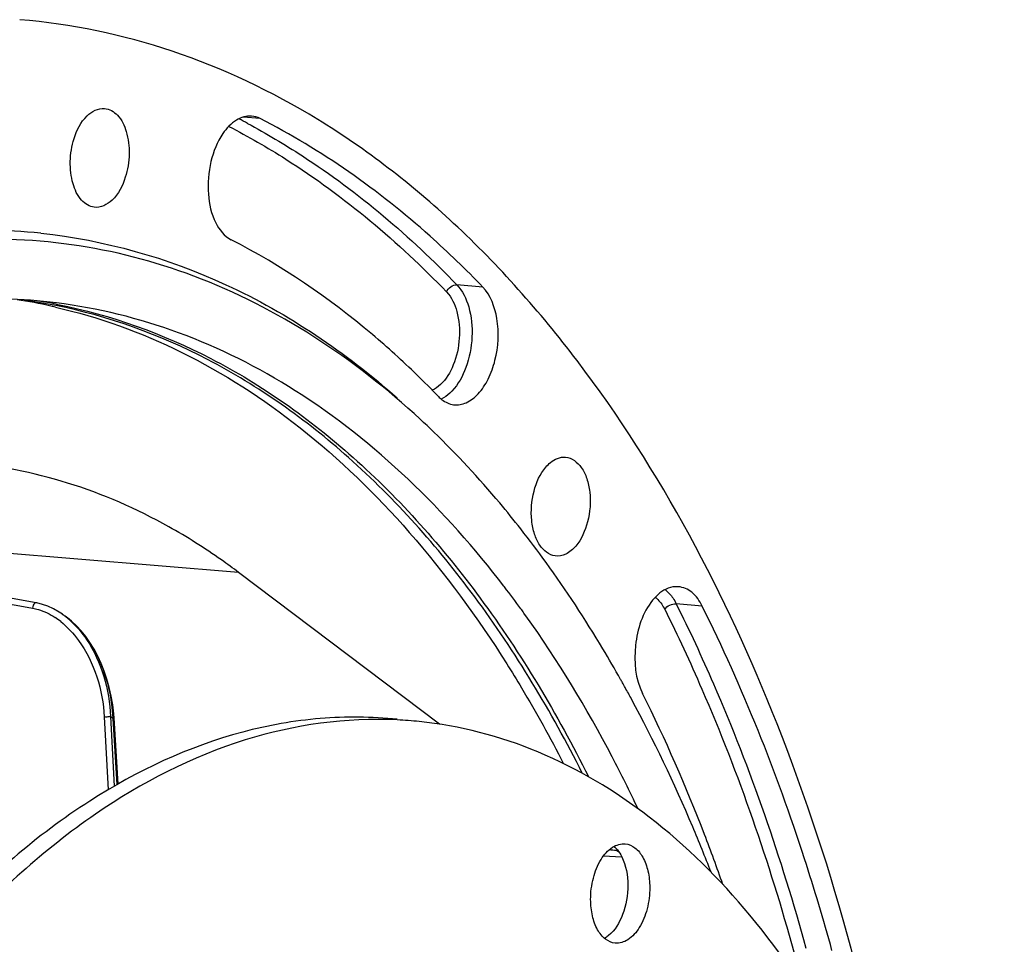
# Model space of a CAD drawing. Units: millimetres. Extents: x 0 to 594, y 0 to 420.
# Drawn here: x 220 to 242, y 101 to 121 of the extents above; entities that cross this region are included whole.
import ezdxf

# ---------------------------------------------------------------- set-up
doc = ezdxf.new("R2010")
doc.units = ezdxf.units.MM
doc.header["$LTSCALE"] = 32.67
doc.layers.get('0').update_dxf_attribs({"linetype": 'CONTINUOUS'})
doc.layers.add('6_ALL_SURFS', color=7, linetype='CONTINUOUS')
doc.layers.add('7_ALL_FEATURES', color=7, linetype='CONTINUOUS')

msp = doc.modelspace()

# ---------------------------------------------------------------- linework, layer by layer
at = {"color": 9, "linetype": 'CONTINUOUS'}
for p, q in [((225.198894, 119.317194), (224.825695, 119.347918)), ((230.106683, 115.604526), (229.535381, 115.652569)), ((220.710718, 115.22784), (220.744192, 115.221275)), ((224.727066, 109.315769), (212.417999, 110.338251)), ((234.938183, 108.575785), (234.365405, 108.625975)), ((221.766346, 106.132125), (221.850269, 104.526725)), ((221.905213, 106.143708), (221.985579, 104.606347)), ((221.914999, 106.1359), (221.905213, 106.143708)), ((222.051468, 104.643303), (221.963881, 106.096671)), ((233.169195, 103.04538), (232.760367, 103.065413))]:
    msp.add_line(p, q, dxfattribs=at)
at = {"color": 7, "linetype": 'CONTINUOUS'}
for p, q in [((229.148308, 105.971167), (224.727066, 109.315769)), ((220.264384, 108.64818), (218.890103, 108.897968)), ((230.584885, 108.997318), (230.57205, 109.014044)), ((220.845955, 108.394825), (220.77239, 108.444089)), ((220.842508, 108.397257), (220.845887, 108.394873)), ((220.905148, 108.352925), (220.902316, 108.354943)), ((220.933068, 108.332566), (220.905206, 108.352883)), ((231.026796, 108.401169), (231.01091, 108.423302)), ((231.053079, 108.364435), (231.026796, 108.401169)), ((221.983098, 106.111023), (221.976635, 106.20003)), ((222.070898, 104.654201), (221.983103, 106.111025))]:
    msp.add_line(p, q, dxfattribs=at)
for points in [[(220.77239, 108.444089), (220.650318, 108.51422), (220.527478, 108.570936), (220.404823, 108.614261), (220.283518, 108.644506), (220.264439, 108.648137)], [(221.976635, 106.20003), (221.954147, 106.399658), (221.921365, 106.59468), (221.878966, 106.784065), (221.827546, 106.967125), (221.767567, 107.143543), (221.699562, 107.312699), (221.624133, 107.473814), (221.541714, 107.626469), (221.45286, 107.770029), (221.35823, 107.903823), (221.25827, 108.027506), (221.153617, 108.140492), (221.045054, 108.242251), (220.933068, 108.332566)]]:
    msp.add_lwpolyline(points, dxfattribs=at)
at = {"color": 9, "linetype": 'CONTINUOUS'}
for centre, radius, start, end in [((217.400715, 105.174702), 15.924467, 61.8046743, 62.5933276), ((218.419751, 103.458203), 11.990533, 78.9850777, 80.8611548), ((228.696868, 114.003065), 1.003528, 312.7674993, 316.6512214), ((219.747887, 106.903716), 1.701536, 51.4835346, 56.5344725), ((219.822515, 106.948036), 1.77218, 52.3836632, 54.726891), ((219.753211, 106.859178), 1.884867, 48.4313326, 52.3636083), ((219.88816, 106.929519), 1.749383, 52.3831543, 54.4545219), ((213.777319, 95.945913), 13.040616, 51.1139067, 51.3892865), ((218.376075, 105.934094), 3.591488, 2.5945089, 2.7993542), ((232.295173, 101.944528), 1.455339, 56.0141384, 58.8269009)]:
    msp.add_arc(centre, radius, start, end, dxfattribs=at)
at = {"color": 7, "linetype": 'CONTINUOUS'}
for centre, radius, start, end in [((219.081541, 104.248781), 12.606534, 84.136061, 94.7605879), ((219.228173, 103.384957), 11.962628, 82.8580184, 88.3482156), ((218.009872, 103.469138), 11.997486, 77.5704031, 81.1981538), ((218.341712, 103.468593), 11.963786, 78.6113328, 81.9200538), ((217.991993, 103.385109), 12.083394, 77.0917049, 77.5733767), ((214.498807, 99.123501), 20.296512, 43.8829271, 45.7886446), ((215.96393, 98.89279), 18.796394, 45.985688, 47.2281351), ((212.26412, 95.622353), 23.739868, 35.8833783, 38.1189237), ((212.287433, 94.972775), 23.053949, 35.9714121, 37.4692699), ((211.849297, 94.652375), 23.596733, 35.7037686, 35.976146), ((212.652181, 96.757206), 14.232788, 54.5735019, 54.8684174), ((207.4858, 92.531259), 29.434913, 29.1901561, 29.3521839), ((207.339203, 92.449404), 29.602815, 28.9529639, 29.1900849), ((207.046852, 92.288015), 29.936754, 28.4016012, 28.9523774), ((228.801653, 59.076807), 44.316875, 84.5009531, 84.7096589), ((232.447373, 101.842622), 0.67829, 308.1529236, 308.9549552)]:
    msp.add_arc(centre, radius, start, end, dxfattribs=at)
for points, knots in [([(239.321198, 95.947202), (238.746453, 99.36663), (237.09563, 105.712766), (233.38937, 112.774847), (229.620275, 117.028086), (226.602276, 119.369298), (223.344358, 120.922995), (221.042954, 121.402095), (219.904522, 121.495394)], [0, 0, 0, 0, 0.302904456, 0.568800108, 0.687272311, 0.79702861, 0.90021553, 1, 1, 1, 1]), ([(221.103302, 118.876539), (221.161235, 119.058537), (221.302024, 119.368344), (221.632817, 119.551172), (221.77191, 119.539748)], [0, 0, 0, 0, 0.577800984, 1, 1, 1, 1]), ([(221.77191, 119.539748), (221.878305, 119.531009), (222.108914, 119.391385), (222.28305, 119.007153), (222.337982, 118.529098), (222.283347, 118.188736), (222.230786, 118.023614)], [0, 0, 0, 0, 0.183139355, 0.418336326, 0.702723183, 1, 1, 1, 1]), ([(225.011953, 119.370826), (224.89788, 119.380008), (224.635079, 119.298583), (224.459595, 119.102347), (224.380129, 118.986063)], [0, 0, 0, 0, 0.44829062, 1, 1, 1, 1]), ([(230.106683, 115.604526), (229.733381, 115.992586), (228.255563, 117.422388), (226.55159, 118.628226), (225.198894, 119.317194)], [0, 0, 0, 0, 0.261834036, 1, 1, 1, 1]), ([(221.546207, 117.362063), (221.440721, 117.3753), (221.217208, 117.521369), (221.048725, 117.903713), (220.996855, 118.377489), (221.051422, 118.713558), (221.103302, 118.876539)], [0, 0, 0, 0, 0.183985384, 0.420125991, 0.704001686, 1, 1, 1, 1]), ([(224.380129, 118.986063), (224.25436, 118.802022), (224.079765, 118.359779), (224.026055, 117.672783), (224.156969, 117.052721), (224.411003, 116.723926), (224.560488, 116.647788)], [0, 0, 0, 0, 0.262783931, 0.546398218, 0.802234218, 1, 1, 1, 1]), ([(222.230786, 118.023614), (222.171854, 117.838478), (222.029305, 117.522768), (221.686201, 117.344495), (221.546207, 117.362063)], [0, 0, 0, 0, 0.579308928, 1, 1, 1, 1]), ([(228.728203, 112.690536), (227.283273, 114.027107), (224.786758, 115.680053), (221.065917, 116.639713), (219.199557, 116.690777), (218.280989, 116.615288)], [0, 0, 0, 0, 0.51572197, 0.758512397, 1, 1, 1, 1]), ([(220.369506, 116.789348), (221.772846, 116.644278), (224.640854, 115.829412), (227.089576, 114.15819), (228.220445, 113.160779)], [0, 0, 0, 0, 0.483372979, 1, 1, 1, 1]), ([(228.65171, 113.67148), (228.336382, 113.978173), (227.08685, 115.115847), (225.674374, 116.080453), (224.560488, 116.647788)], [0, 0, 0, 0, 0.260294354, 1, 1, 1, 1]), ([(229.463235, 113.012487), (229.555905, 113.000859), (229.766829, 113.040384), (230.032084, 113.255406), (230.245183, 113.583975), (230.440253, 114.139779), (230.480395, 114.856777), (230.282252, 115.422016), (230.106683, 115.604526)], [0, 0, 0, 0, 0.089788332, 0.194688599, 0.320085838, 0.462083995, 0.756535908, 1, 1, 1, 1]), ([(232.29726, 104.895031), (231.615533, 106.250292), (230.118935, 108.748918), (227.339219, 111.878826), (224.195075, 114.116832), (221.862649, 114.963497), (220.704122, 115.196815)], [0, 0, 0, 0, 0.284143842, 0.542527235, 0.77865298, 1, 1, 1, 1]), ([(230.57205, 109.014044), (229.293007, 110.679256), (227.05221, 112.883789), (223.475289, 114.684385), (221.631218, 115.139957), (220.715469, 115.254769)], [0, 0, 0, 0, 0.527680949, 0.768062894, 1, 1, 1, 1]), ([(220.691318, 115.163142), (221.648421, 114.943792), (223.563836, 114.248516), (226.207484, 112.538777), (228.620579, 110.194559), (229.992209, 108.319783), (230.63356, 107.303432)], [0, 0, 0, 0, 0.226877883, 0.4657363, 0.722319131, 1, 1, 1, 1]), ([(229.127674, 113.19278), (229.151638, 113.16787), (229.246267, 113.081379), (229.370204, 113.02416), (229.463235, 113.012487)], [0, 0, 0, 0, 0.269358677, 1, 1, 1, 1]), ([(230.941014, 110.276873), (230.78979, 110.469529), (230.187324, 111.212402), (229.536109, 111.916152), (229.02438, 112.410523)], [0, 0, 0, 0, 0.25607241, 1, 1, 1, 1]), ([(223.190129, 110.322867), (222.482863, 110.718149), (221.006774, 111.363857), (219.423779, 111.673793), (218.638522, 111.737966)], [0, 0, 0, 0, 0.506994282, 1, 1, 1, 1]), ([(231.494384, 111.638813), (231.525106, 111.674907), (231.639329, 111.792005), (231.810098, 111.866643), (231.927054, 111.857117)], [0, 0, 0, 0, 0.287713307, 1, 1, 1, 1]), ([(231.927054, 111.857117), (232.065368, 111.845852), (232.273602, 111.680792), (232.407502, 111.380012), (232.493786, 110.973501), (232.452893, 110.445703), (232.279906, 110.047253), (232.151179, 109.896015)], [0, 0, 0, 0, 0.185311878, 0.305077149, 0.441406473, 0.734791428, 1, 1, 1, 1]), ([(231.702365, 109.679377), (231.56463, 109.696591), (231.363449, 109.867231), (231.233703, 110.168851), (231.151955, 110.573307), (231.194876, 111.095643), (231.367092, 111.489261), (231.494384, 111.638813)], [0, 0, 0, 0, 0.186611232, 0.306992248, 0.443472953, 0.735972899, 1, 1, 1, 1]), ([(224.727066, 109.315769), (224.602909, 109.409692), (224.108187, 109.771314), (223.589133, 110.099868), (223.190129, 110.322867)], [0, 0, 0, 0, 0.25405916, 1, 1, 1, 1]), ([(232.151179, 109.896015), (232.090874, 109.825165), (231.958887, 109.707368), (231.780147, 109.669656), (231.702365, 109.679377)], [0, 0, 0, 0, 0.542739264, 1, 1, 1, 1]), ([(233.141953, 106.959562), (233.014158, 107.186805), (232.502727, 108.068538), (231.943193, 108.922638), (231.498439, 109.537176)], [0, 0, 0, 0, 0.255774292, 1, 1, 1, 1]), ([(234.414453, 109.002057), (234.373272, 109.00543), (234.192124, 108.997003), (234.027522, 108.89191), (233.92905, 108.795367)], [0, 0, 0, 0, 0.230545512, 1, 1, 1, 1]), ([(234.938183, 108.575785), (234.881484, 108.689589), (234.746147, 108.88846), (234.519765, 108.99343), (234.414453, 109.002057)], [0, 0, 0, 0, 0.546134947, 1, 1, 1, 1]), ([(233.846962, 108.70516), (233.622595, 108.430325), (233.394413, 107.71602), (233.464896, 106.970913), (233.623867, 106.651835)], [0, 0, 0, 0, 0.498806507, 1, 1, 1, 1]), ([(237.797122, 100.989619), (237.610365, 101.667426), (236.835896, 104.258705), (235.830758, 106.784263), (234.938183, 108.575785)], [0, 0, 0, 0, 0.25994949, 1, 1, 1, 1]), ([(233.526202, 104.107307), (233.34439, 104.492298), (232.613412, 105.962943), (231.76004, 107.374379), (231.053079, 108.364435)], [0, 0, 0, 0, 0.259244907, 1, 1, 1, 1]), ([(230.63356, 107.303432), (230.743629, 107.129005), (231.183752, 106.412819), (231.590386, 105.676166), (231.879337, 105.11148)], [0, 0, 0, 0, 0.245370415, 1, 1, 1, 1]), ([(235.133287, 102.714442), (235.003259, 103.049121), (234.477652, 104.346057), (233.875119, 105.612293), (233.380277, 106.527396)], [0, 0, 0, 0, 0.256578154, 1, 1, 1, 1]), ([(235.393675, 102.442764), (235.26413, 102.811175), (234.738465, 104.240117), (234.12868, 105.638605), (233.623867, 106.651835)], [0, 0, 0, 0, 0.256493667, 1, 1, 1, 1]), ([(232.480902, 102.110235), (232.480158, 102.269585), (232.518151, 102.578786), (232.679173, 102.982078), (232.920004, 103.273786), (233.147971, 103.347805), (233.245018, 103.337792)], [0, 0, 0, 0, 0.302211172, 0.58299786, 0.814972867, 1, 1, 1, 1]), ([(233.245018, 103.337792), (233.320917, 103.32996), (233.481982, 103.257391), (233.651824, 103.033314), (233.758948, 102.7288), (233.7826, 102.498495), (233.783168, 102.376994)], [0, 0, 0, 0, 0.192813788, 0.420428, 0.692964319, 1, 1, 1, 1]), ([(233.048503, 103.189726), (233.053215, 103.189272), (233.062776, 103.190617), (233.069415, 103.197539), (233.071511, 103.201236)], [0, 0, 0, 0, 0.526937939, 1, 1, 1, 1]), ([(233.071013, 103.203263), (233.10848, 103.156996), (233.252373, 102.922845), (233.29859, 102.640146), (233.299586, 102.427024)], [0, 0, 0, 0, 0.218348767, 1, 1, 1, 1]), ([(233.299586, 102.427024), (233.300614, 102.207018), (233.233427, 101.800762), (233.018087, 101.431788), (232.873821, 101.315156)], [0, 0, 0, 0, 0.542529779, 1, 1, 1, 1]), ([(233.783168, 102.376994), (233.783912, 102.217644), (233.745919, 101.908443), (233.584897, 101.505151), (233.344066, 101.213443), (233.116099, 101.139423), (233.019052, 101.149437)], [0, 0, 0, 0, 0.302211172, 0.58299786, 0.814972867, 1, 1, 1, 1]), ([(233.019052, 101.149437), (232.943153, 101.157268), (232.782088, 101.229838), (232.612247, 101.453914), (232.505122, 101.758429), (232.48147, 101.988734), (232.480902, 102.110235)], [0, 0, 0, 0, 0.192813788, 0.420428, 0.692964319, 1, 1, 1, 1])]:
    msp.add_open_spline(points, degree=3, knots=knots, dxfattribs=at)
for points in [[(225.198894, 119.317194), (225.141128, 119.346616), (225.076571, 119.365625), (225.011953, 119.370826)], [(233.92905, 108.795367), (233.900019, 108.766906), (233.872673, 108.736654), (233.846962, 108.70516)], [(232.995235, 103.281877), (233.022822, 103.258136), (233.048107, 103.231548), (233.071013, 103.203263)], [(232.866396, 101.309239), (232.84101, 101.289297), (232.814086, 101.27111), (232.785838, 101.255485)]]:
    msp.add_open_spline(points, degree=3, dxfattribs=at)
at = {"color": 9, "linetype": 'CONTINUOUS'}
for points, knots in [([(224.509778, 119.145598), (224.939236, 118.923568), (226.686002, 117.916369), (228.245474, 116.599371), (229.306819, 115.496067)], [0, 0, 0, 0, 0.240003062, 1, 1, 1, 1]), ([(224.924689, 119.209605), (225.336763, 118.988702), (227.011293, 117.9946), (228.510629, 116.717833), (229.535381, 115.652569)], [0, 0, 0, 0, 0.240299901, 1, 1, 1, 1]), ([(229.535381, 115.652569), (229.662097, 115.520844), (229.841028, 115.136763), (229.896743, 114.497963), (229.774714, 113.850064), (229.564216, 113.459793), (229.426622, 113.314205)], [0, 0, 0, 0, 0.218993226, 0.485156162, 0.759991071, 1, 1, 1, 1]), ([(229.306819, 115.496067), (229.419109, 115.379338), (229.574672, 115.036423), (229.615154, 114.471074), (229.496153, 113.905917), (229.29896, 113.571842), (229.172347, 113.454916)], [0, 0, 0, 0, 0.221015169, 0.489953873, 0.764830788, 1, 1, 1, 1]), ([(220.744192, 115.221275), (221.91318, 114.990304), (224.268057, 114.141892), (227.44036, 111.883679), (230.241047, 108.719084), (231.746026, 106.192087), (232.430736, 104.821104)], [0, 0, 0, 0, 0.221150369, 0.457147051, 0.715586834, 1, 1, 1, 1]), ([(233.905735, 108.769787), (233.926291, 108.753877), (234.010554, 108.678506), (234.074118, 108.582094), (234.112807, 108.504441)], [0, 0, 0, 0, 0.230541298, 1, 1, 1, 1]), ([(220.264369, 108.648102), (220.255284, 108.649747), (220.20321, 108.633096), (220.188406, 108.570691), (220.188224, 108.529873)], [0, 0, 0, 0, 0.184477811, 1, 1, 1, 1]), ([(220.188224, 108.529873), (220.231191, 108.522043), (220.406825, 108.479546), (220.572041, 108.398497), (220.686174, 108.323168)], [0, 0, 0, 0, 0.242065991, 1, 1, 1, 1]), ([(234.112807, 108.504441), (234.400787, 107.926424), (235.534576, 105.485579), (236.413514, 102.929562), (236.956649, 100.958333)], [0, 0, 0, 0, 0.240026213, 1, 1, 1, 1]), ([(234.365405, 108.625975), (234.654826, 108.045068), (235.794285, 105.592015), (236.67762, 103.023214), (237.223471, 101.042126)], [0, 0, 0, 0, 0.240026228, 1, 1, 1, 1]), ([(220.807501, 108.235048), (220.957217, 108.11605), (221.492333, 107.531417), (221.735388, 106.723869), (221.766346, 106.132125)], [0, 0, 0, 0, 0.24399997, 1, 1, 1, 1]), ([(221.963277, 106.109497), (221.953009, 106.319479), (221.844166, 107.128012), (221.439167, 107.942949), (220.955945, 108.315223)], [0, 0, 0, 0, 0.256311223, 1, 1, 1, 1]), ([(221.003853, 108.269362), (221.146835, 108.142675), (221.656087, 107.539955), (221.883028, 106.73404), (221.905213, 106.143708)], [0, 0, 0, 0, 0.2443551, 1, 1, 1, 1]), ([(221.905213, 106.143708), (221.895947, 106.140589), (221.850274, 106.130747), (221.802982, 106.128437), (221.766346, 106.132125)], [0, 0, 0, 0, 0.209811314, 1, 1, 1, 1]), ([(221.963881, 106.096671), (221.966713, 106.097686), (221.97362, 106.100557), (221.983416, 106.105899), (221.983115, 106.111024)], [0, 0, 0, 0, 0.369501296, 1, 1, 1, 1])]:
    msp.add_open_spline(points, degree=3, knots=knots, dxfattribs=at)
for points in [[(229.306819, 115.496067), (229.341549, 115.581622), (229.44337, 115.660307), (229.535381, 115.652569)], [(229.172347, 113.454916), (229.118228, 113.404938), (229.056068, 113.36142), (228.988256, 113.332639)], [(229.378289, 113.26636), (229.322259, 113.214599), (229.259086, 113.168899), (229.190391, 113.135739)], [(213.706394, 109.706133), (215.86714, 109.314799), (218.027753, 108.922728), (220.188224, 108.529873)], [(234.126324, 108.933856), (234.192312, 108.882153), (234.248625, 108.817204), (234.295221, 108.747516)], [(234.295221, 108.747516), (234.321224, 108.708625), (234.344543, 108.667849), (234.365405, 108.625975)], [(234.112807, 108.504441), (234.165513, 108.581595), (234.272324, 108.634131), (234.365405, 108.625975)]]:
    msp.add_open_spline(points, degree=3, dxfattribs=at)
at = {"layer": '6_ALL_SURFS', "color": 7, "linetype": 'CONTINUOUS'}
msp.add_open_spline([(228.222286, 106.081439), (227.659832, 106.139629), (226.508385, 106.149613), (224.156898, 105.732836), (221.20981, 104.344426), (218.033041, 101.566854), (215.232969, 97.797858), (212.922009, 93.20763), (211.197088, 88.002948), (210.136423, 82.423177), (209.902699, 78.592004), (209.911659, 76.67407)], degree=3, knots=[0, 0, 0, 0, 0.044495392, 0.089985085, 0.187015416, 0.296206252, 0.419003669, 0.55423581, 0.698947728, 0.849077481, 1, 1, 1, 1], dxfattribs=at)
at = {"layer": '7_ALL_FEATURES', "color": 7, "linetype": 'CONTINUOUS'}
msp.add_arc((227.773623, 97.015943), 9.063535, 84.0926385, 87.1630786, dxfattribs=at)
for points, knots in [([(228.222208, 106.068369), (227.09757, 106.124113), (224.709538, 105.785359), (221.348213, 104.045663), (218.256155, 101.218698), (215.540911, 97.446269), (213.302912, 92.893798), (211.635646, 87.759307), (210.611651, 82.27114), (210.386441, 78.507615), (210.395241, 76.62404)], [0, 0, 0, 0, 0.089769236, 0.187551235, 0.297521214, 0.420780882, 0.556036805, 0.700367058, 0.84983471, 1, 1, 1, 1]), ([(241.592778, 83.014604), (241.579185, 85.924304), (241.139753, 90.203873), (239.585531, 95.492162), (238.044735, 98.901127), (236.13945, 101.75517), (233.912362, 103.970023), (231.416925, 105.466111), (229.600239, 105.938846), (228.706445, 106.031346)], [0, 0, 0, 0, 0.305845855, 0.447225328, 0.57808567, 0.697543069, 0.806010196, 0.905550348, 1, 1, 1, 1])]:
    msp.add_open_spline(points, degree=3, knots=knots, dxfattribs=at)

doc.saveas('drawing.dxf')
